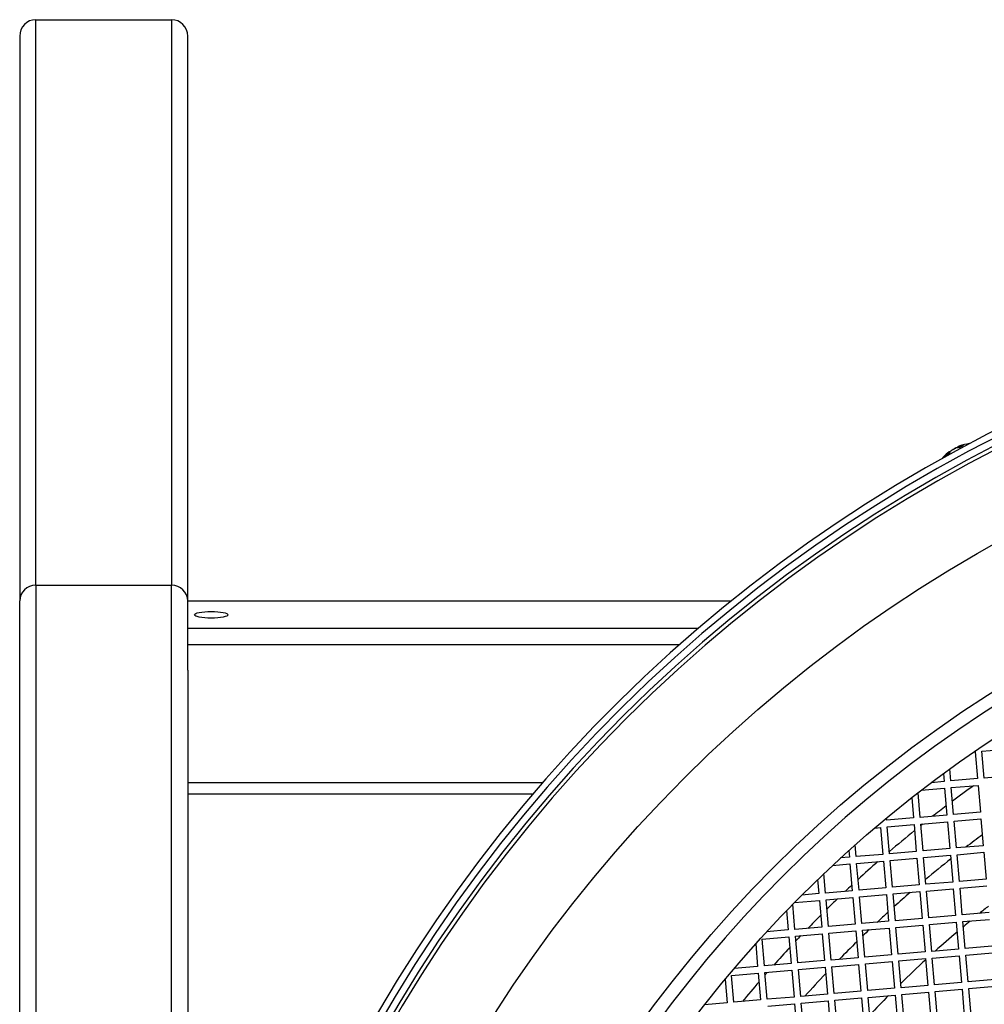
# Model space of a CAD drawing. Units: millimetres. Extents: x 52396 to 55597, y 1411 to 4183.
# Drawn here: x 52706 to 52850, y 1998 to 2145 of the extents above; entities that cross this region are included whole.
import ezdxf

# ---------------------------------------------------------------- set-up
doc = ezdxf.new("R2010")
doc.units = ezdxf.units.MM
doc.header["$LTSCALE"] = 15

msp = doc.modelspace()

# ---------------------------------------------------------------- linework, layer by layer
for p, q in [((52708.47, 2144.76), (52728.67, 2144.76)), ((52708.47, 2060.66), (52708.47, 2144.76)), ((52728.67, 2144.76), (52728.67, 2060.66)), ((52706.07, 2142.31), (52706.07, 2058.3)), ((52731.07, 2058.34), (52731.07, 2142.31)), ((52845.41, 2081.07), (52845.41, 2081.06)), ((52845.61, 2081.22), (52845.66, 2081.09)), ((52845.71, 2081.25), (52845.78, 2081.1)), ((52846.45, 2081.45), (52845.86, 2081.1)), ((52846.5, 2081.46), (52845.87, 2081.1)), ((52844.32, 2080.19), (52843.73, 2079.85)), ((52844.32, 2080.21), (52843.77, 2079.88)), ((52844.33, 2080.45), (52844.41, 2080.33)), ((52844.42, 2080.52), (52844.48, 2080.44)), ((52844.43, 2080.53), (52844.49, 2080.45)), ((52708.47, 2060.66), (52708.47, 1707.97)), ((52708.47, 2060.66), (52728.67, 2060.66)), ((52728.67, 1707.97), (52728.67, 2060.66)), ((52706.07, 1710.32), (52706.07, 2058.3)), ((52731.07, 2058.3), (52731.07, 2058.34)), ((52731.07, 2058.34), (52812.02, 2058.34)), ((52731.07, 2058.3), (52811.98, 2058.3)), ((52731.07, 2054.2), (52731.07, 2058.3)), ((52807.04, 2054.2), (52731.07, 2054.2)), ((52731.07, 2051.84), (52731.07, 2054.2)), ((52731.07, 2051.84), (52804.33, 2051.84)), ((52731.07, 2048.03), (52731.07, 2051.84)), ((52731.07, 2048.03), (52731.07, 1914.56)), ((52848.03, 2035.84), (52848.26, 2035.86)), ((52848.26, 2035.86), (52848.61, 2031.88)), ((52849.26, 2035.95), (52853.24, 2036.29)), ((52849.6, 2031.96), (52849.26, 2035.95)), ((52843.52, 2032.63), (52843.62, 2031.45)), ((52844.62, 2031.53), (52844.47, 2033.32)), ((52783.9, 2031.25), (52731.07, 2031.25)), ((52843.62, 2031.45), (52841.7, 2031.28)), ((52848.61, 2031.88), (52844.62, 2031.53)), ((52853.59, 2032.31), (52849.6, 2031.96)), ((52840.07, 2026.12), (52839.75, 2029.79)), ((52840.22, 2030.15), (52843.71, 2030.45)), ((52843.71, 2030.45), (52844.05, 2026.46)), ((52844.71, 2030.54), (52848.69, 2030.88)), ((52845.05, 2026.55), (52844.71, 2030.54)), ((52848.69, 2030.88), (52849.04, 2026.89)), ((52731.07, 2029.64), (52782.52, 2029.64)), ((52838.81, 2029.05), (52839.07, 2026.03)), ((52849.04, 2026.89), (52845.05, 2026.55)), ((52835.09, 2025.69), (52835.06, 2026.02)), ((52839.07, 2026.03), (52835.09, 2025.69)), ((52844.05, 2026.46), (52840.07, 2026.12)), ((52840.16, 2025.12), (52844.14, 2025.47)), ((52844.14, 2025.47), (52844.49, 2021.48)), ((52845.14, 2025.55), (52849.12, 2025.9)), ((52845.48, 2021.57), (52845.14, 2025.55)), ((52849.12, 2025.9), (52849.47, 2021.91)), ((52833.28, 2024.53), (52834.18, 2024.61)), ((52834.18, 2024.61), (52834.52, 2020.62)), ((52835.17, 2024.69), (52839.16, 2025.04)), ((52835.52, 2020.71), (52835.17, 2024.69)), ((52839.16, 2025.04), (52839.5, 2021.05)), ((52840.5, 2021.14), (52840.16, 2025.12)), ((52829.46, 2021.19), (52829.54, 2020.19)), ((52830.54, 2020.28), (52830.39, 2022.02)), ((52839.5, 2021.05), (52835.52, 2020.71)), ((52844.49, 2021.48), (52840.5, 2021.14)), ((52849.47, 2021.91), (52845.48, 2021.57)), ((52845.57, 2020.57), (52849.55, 2020.92)), ((52849.55, 2020.92), (52849.9, 2016.93)), ((52829.54, 2020.19), (52828.23, 2020.08)), ((52834.52, 2020.62), (52830.54, 2020.28)), ((52830.62, 2019.28), (52834.61, 2019.62)), ((52834.61, 2019.62), (52834.95, 2015.64)), ((52835.61, 2019.71), (52839.59, 2020.06)), ((52835.95, 2015.73), (52835.61, 2019.71)), ((52839.59, 2020.06), (52839.94, 2016.07)), ((52840.59, 2020.14), (52844.57, 2020.49)), ((52840.93, 2016.16), (52840.59, 2020.14)), ((52844.57, 2020.49), (52844.92, 2016.5)), ((52845.91, 2016.59), (52845.57, 2020.57)), ((52827.04, 2018.97), (52829.63, 2019.19)), ((52829.63, 2019.19), (52829.97, 2015.21)), ((52830.97, 2015.29), (52830.62, 2019.28)), ((52824.81, 2016.86), (52824.99, 2014.78)), ((52825.99, 2014.86), (52825.74, 2017.75)), ((52844.92, 2016.5), (52840.93, 2016.16)), ((52849.9, 2016.93), (52845.91, 2016.59)), ((52829.97, 2015.21), (52825.99, 2014.86)), ((52834.95, 2015.64), (52830.97, 2015.29)), ((52839.94, 2016.07), (52835.95, 2015.73)), ((52836.04, 2014.73), (52840.02, 2015.07)), ((52840.02, 2015.07), (52840.37, 2011.09)), ((52841.02, 2015.16), (52845, 2015.5)), ((52841.36, 2011.18), (52841.02, 2015.16)), ((52845, 2015.5), (52845.35, 2011.52)), ((52846, 2015.59), (52849.98, 2015.94)), ((52846.34, 2011.61), (52846, 2015.59)), ((52821.38, 2013.46), (52825.08, 2013.78)), ((52824.99, 2014.78), (52822.47, 2014.56)), ((52825.08, 2013.78), (52825.42, 2009.8)), ((52826.07, 2013.87), (52830.06, 2014.21)), ((52826.42, 2009.88), (52826.07, 2013.87)), ((52830.06, 2014.21), (52830.4, 2010.23)), ((52831.05, 2014.3), (52835.04, 2014.64)), ((52831.4, 2010.31), (52831.05, 2014.3)), ((52835.04, 2014.64), (52835.38, 2010.66)), ((52836.38, 2010.74), (52836.04, 2014.73)), ((52820.19, 2012.25), (52820.44, 2009.37)), ((52821.44, 2009.45), (52821.11, 2013.19)), ((52835.38, 2010.66), (52831.4, 2010.31)), ((52840.37, 2011.09), (52836.38, 2010.74)), ((52845.35, 2011.52), (52841.36, 2011.18)), ((52850.33, 2011.95), (52846.34, 2011.61)), ((52846.43, 2010.61), (52850.41, 2010.95)), ((52820.44, 2009.37), (52817.21, 2009.09)), ((52825.42, 2009.8), (52821.44, 2009.45)), ((52830.4, 2010.23), (52826.42, 2009.88)), ((52826.5, 2008.89), (52830.49, 2009.23)), ((52830.49, 2009.23), (52830.83, 2005.25)), ((52831.49, 2009.32), (52835.47, 2009.66)), ((52831.83, 2005.33), (52831.49, 2009.32)), ((52835.47, 2009.66), (52835.82, 2005.68)), ((52836.47, 2009.75), (52840.45, 2010.09)), ((52836.81, 2005.76), (52836.47, 2009.75)), ((52840.45, 2010.09), (52840.8, 2006.11)), ((52841.45, 2010.18), (52845.43, 2010.52)), ((52841.79, 2006.19), (52841.45, 2010.18)), ((52845.43, 2010.52), (52845.78, 2006.54)), ((52846.77, 2006.62), (52846.43, 2010.61)), ((52816.54, 2008.02), (52820.53, 2008.37)), ((52816.89, 2004.04), (52816.54, 2008.02)), ((52820.53, 2008.37), (52820.87, 2004.38)), ((52821.52, 2008.46), (52825.51, 2008.8)), ((52821.87, 2004.47), (52821.52, 2008.46)), ((52825.51, 2008.8), (52825.85, 2004.81)), ((52826.85, 2004.9), (52826.5, 2008.89)), ((52815.6, 2007.31), (52815.89, 2003.95)), ((52845.78, 2006.54), (52841.79, 2006.19)), ((52850.76, 2006.97), (52846.77, 2006.62)), ((52825.85, 2004.81), (52821.87, 2004.47)), ((52830.83, 2005.25), (52826.85, 2004.9)), ((52835.82, 2005.68), (52831.83, 2005.33)), ((52840.8, 2006.11), (52836.81, 2005.76)), ((52836.9, 2004.77), (52840.88, 2005.11)), ((52840.88, 2005.11), (52841.23, 2001.13)), ((52841.88, 2005.2), (52845.86, 2005.54)), ((52842.22, 2001.21), (52841.88, 2005.2)), ((52845.86, 2005.54), (52846.21, 2001.56)), ((52846.86, 2005.63), (52850.85, 2005.97)), ((52847.21, 2001.64), (52846.86, 2005.63)), ((52815.89, 2003.95), (52812.4, 2003.65)), ((52820.87, 2004.38), (52816.89, 2004.04)), ((52816.97, 2003.04), (52820.96, 2003.39)), ((52820.96, 2003.39), (52821.3, 1999.4)), ((52821.95, 2003.47), (52825.94, 2003.82)), ((52822.3, 1999.49), (52821.95, 2003.47)), ((52825.94, 2003.82), (52826.28, 1999.83)), ((52826.94, 2003.9), (52830.92, 2004.25)), ((52827.28, 1999.92), (52826.94, 2003.9)), ((52830.92, 2004.25), (52831.26, 2000.26)), ((52831.92, 2004.34), (52835.9, 2004.68)), ((52832.26, 2000.35), (52831.92, 2004.34)), ((52835.9, 2004.68), (52836.25, 2000.7)), ((52837.24, 2000.78), (52836.9, 2004.77)), ((52811.04, 2002.03), (52811.34, 1998.54)), ((52811.99, 2002.61), (52815.98, 2002.96)), ((52812.34, 1998.63), (52811.99, 2002.61)), ((52815.98, 2002.96), (52816.32, 1998.97)), ((52817.32, 1999.06), (52816.97, 2003.04)), ((52851.19, 2001.99), (52847.21, 2001.64)), ((52836.25, 2000.7), (52832.26, 2000.35)), ((52841.23, 2001.13), (52837.24, 2000.78)), ((52846.21, 2001.56), (52842.22, 2001.21)), ((52842.31, 2000.22), (52846.3, 2000.56)), ((52846.3, 2000.56), (52846.64, 1996.58)), ((52847.29, 2000.65), (52851.28, 2000.99)), ((52847.64, 1996.66), (52847.29, 2000.65)), ((52816.32, 1998.97), (52812.34, 1998.63)), ((52821.3, 1999.4), (52817.32, 1999.06)), ((52826.28, 1999.83), (52822.3, 1999.49)), ((52831.26, 2000.26), (52827.28, 1999.92)), ((52827.37, 1998.92), (52831.35, 1999.27)), ((52831.35, 1999.27), (52831.7, 1995.28)), ((52832.35, 1999.35), (52836.33, 1999.7)), ((52832.69, 1995.37), (52832.35, 1999.35)), ((52836.33, 1999.7), (52836.68, 1995.71)), ((52837.33, 1999.79), (52841.31, 2000.13)), ((52837.67, 1995.8), (52837.33, 1999.79)), ((52841.31, 2000.13), (52841.66, 1996.14)), ((52842.65, 1996.23), (52842.31, 2000.22)), ((52811.34, 1998.54), (52807.98, 1998.25)), ((52817.4, 1998.06), (52821.39, 1998.41)), ((52821.39, 1998.41), (52821.73, 1994.42)), ((52822.38, 1998.49), (52826.37, 1998.84)), ((52822.73, 1994.51), (52822.38, 1998.49)), ((52826.37, 1998.84), (52826.71, 1994.85)), ((52827.71, 1994.94), (52827.37, 1998.92))]:
    msp.add_line(p, q)
for radius in [208.2, 189.4, 183.5]:
    msp.add_circle((52952.17, 1884.75), radius)
for centre, radius, start, end in [((52952.17, 1884.75), 223.1, 73.5, 63.5), ((52952.17, 1884.75), 222.13, 67.701, 67.5187), ((52952.17, 1884.75), 221.1, 67.9803, 67.3422), ((52952.17, 1884.75), 220.5, 67.9803, 67.3422), ((52848.13, 2075.53), 6.22, 96.9651, 110.5851), ((52848.13, 2075.53), 6.22, 129.8612, 140.2452), ((52952.17, 1884.75), 187.5, 101.9672, 78.0328), ((52952.17, 1884.75), 179.4, 125.4914, 126.73), ((52952.17, 1884.75), 179.4, 127.1065, 127.9185), ((52952.17, 1884.75), 179.4, 129.0131, 130.5698), ((52952.17, 1884.75), 179.4, 128.5007, 128.6284), ((52952.16, 1883.78), 173.5, 126.3465, 127.3578), ((52952.17, 1884.75), 179.4, 131.2885, 132.5595), ((52952.16, 1883.78), 173.5, 128.3018, 129.8981), ((52952.17, 1884.75), 179.4, 132.9638, 133.3921), ((52952.16, 1883.78), 173.5, 130.302, 130.319), ((52952.17, 1884.75), 179.4, 133.9028, 134.604), ((52952.16, 1883.78), 173.5, 130.8855, 131.9385), ((52952.16, 1883.78), 164.5, 128.2805, 128.8868), ((52952.17, 1884.75), 179.4, 135.0201, 135.8922), ((52952.16, 1883.78), 173.5, 132.3532, 133.0786), ((52952.16, 1883.78), 164.5, 129.5057, 129.9646), ((52952.16, 1883.78), 173.5, 133.6102, 134.0353), ((52952.17, 1884.75), 179.4, 136.3772, 136.7109), ((52952.16, 1883.78), 164.5, 130.391, 131.8902), ((52952.17, 1884.75), 179.4, 137.1406, 138.2725), ((52952.16, 1883.78), 173.5, 134.4621, 135.6783), ((52952.16, 1883.78), 164.5, 132.5585, 134.3389), ((52952.16, 1883.78), 173.5, 136.1818, 136.1963), ((52952.17, 1884.75), 179.4, 138.736, 138.8894), ((52952.16, 1883.78), 173.5, 136.6371, 138.1476), ((52952.17, 1884.75), 179.4, 139.3347, 140.5522), ((52952.16, 1883.78), 164.5, 135.2388, 136.6307)]:
    msp.add_arc(centre, radius, start, end)
for centre, major_axis, ratio, start_param, end_param in [((52708.47, 2142.31), (0, 2.45), 0.979716, 0, 1.570796), ((52728.67, 2142.31), (0, 2.45), 0.979716, 4.712389, 6.283185), ((52848.48, 2075.79), (-3.64, 5.03), 0.473477, 5.934687, 6.091546), ((52848.47, 2075.78), (-3.66, 5.01), 0.527225, 6.012814, 6.084282), ((52847.21, 2076.7), (-4.32, -3.38), 0.863268, 4.336224, 4.424023), ((52847.08, 2076.62), (3.94, 3.81), 0.857281, 1.074331, 1.16213), ((52845.71, 2081.5), (-0.141, 0.326), 0.559442, 2.21828, 2.22063), ((52847.88, 2075.44), (-2.21, 5.8), 0.845244, 6.120563, 6.277422), ((52848.31, 2075.69), (-4.04, 4.71), 0.876483, 6.267817, 6.424676), ((52847.7, 2076.98), (-5.26, -1.55), 0.857281, 5.121055, 5.180477), ((52847.75, 2075.36), (-2.56, 5.65), 0.527225, 0.198903, 0.355762), ((52849.58, 2078.08), (-4.76, 2.72), 0.069048, 6.025675, 6.113474), ((52849.57, 2078.07), (-4.77, 2.7), 0.122759, 6.022547, 6.081969), ((52844.78, 2080.96), (-0.353, 0.203), 0.060903, 2.116474, 2.361733), ((52845.21, 2075.53), (0, 5.48), 0.122759, 0.201216, 0.289016), ((52708.47, 2058.3), (-2.4, 0), 0.98067, 4.712389, 6.283185), ((52728.67, 2058.3), (2.4, 0), 0.98067, 0, 1.570796)]:
    msp.add_ellipse(centre, major_axis=major_axis, ratio=ratio, start_param=start_param, end_param=end_param)
msp.add_ellipse((52734.57, 2056.25), major_axis=(2.5, 0), ratio=0.195669)
for points, knots in [([(52845.08, 2080.91), (52845.09, 2080.92), (52845.1, 2080.92), (52845.14, 2080.94), (52845.16, 2080.96), (52845.21, 2080.99), (52845.24, 2081), (52845.29, 2081.02), (52845.31, 2081.03), (52845.34, 2081.04), (52845.35, 2081.05), (52845.36, 2081.05)], [0.02100072, 0.02100072, 0.02100072, 0.02100072, 0.02514933, 0.02514933, 0.03346948, 0.03346948, 0.04181151, 0.04181151, 0.05015355, 0.05015355, 0.05581894, 0.05581894, 0.05581894, 0.05581894]), ([(52845.41, 2081.07), (52845.39, 2081.07), (52845.37, 2081.06), (52845.32, 2081.04), (52845.3, 2081.03), (52845.25, 2081.01), (52845.22, 2080.99), (52845.19, 2080.97), (52845.17, 2080.97), (52845.16, 2080.96)], [0, 0, 0, 0, 0.00842587, 0.00842587, 0.01685173, 0.01685173, 0.02514915, 0.02514915, 0.0293491, 0.0293491, 0.0293491, 0.0293491]), ([(52845.71, 2081.25), (52845.68, 2081.24), (52845.66, 2081.23), (52845.63, 2081.22), (52845.62, 2081.22), (52845.61, 2081.21), (52845.6, 2081.22), (52845.61, 2081.22), (52845.62, 2081.23), (52845.64, 2081.23), (52845.64, 2081.23), (52845.64, 2081.24)], [0, 0, 0, 0, 0.00842587, 0.00842587, 0.01685173, 0.01685173, 0.02514915, 0.02514915, 0.03344656, 0.03344656, 0.03487456, 0.03487456, 0.03487456, 0.03487456]), ([(52845.65, 2081.24), (52845.64, 2081.24), (52845.63, 2081.23), (52845.62, 2081.23), (52845.62, 2081.23), (52845.62, 2081.22)], [0.021002417, 0.021002417, 0.021002417, 0.021002417, 0.025171602, 0.025171602, 0.030580863, 0.030580863, 0.030580863, 0.030580863]), ([(52844.39, 2080.51), (52844.4, 2080.51), (52844.4, 2080.52), (52844.42, 2080.52), (52844.42, 2080.53), (52844.42, 2080.52), (52844.41, 2080.52), (52844.4, 2080.5), (52844.38, 2080.49), (52844.36, 2080.47), (52844.35, 2080.46), (52844.33, 2080.45)], [0.02100242, 0.02100242, 0.02100242, 0.02100242, 0.0251716, 0.0251716, 0.03346949, 0.03346949, 0.04181152, 0.04181152, 0.05015356, 0.05015356, 0.05581895, 0.05581895, 0.05581895, 0.05581895]), ([(52844.43, 2080.53), (52844.43, 2080.53), (52844.43, 2080.53), (52844.43, 2080.53), (52844.42, 2080.53), (52844.42, 2080.52)], [0.021696671, 0.021696671, 0.021696671, 0.021696671, 0.025149147, 0.025149147, 0.029349102, 0.029349102, 0.029349102, 0.029349102]), ([(52844.65, 2080.64), (52844.67, 2080.65), (52844.68, 2080.66), (52844.72, 2080.69), (52844.74, 2080.71), (52844.79, 2080.74), (52844.81, 2080.75), (52844.86, 2080.78), (52844.89, 2080.8), (52844.91, 2080.81), (52844.91, 2080.81), (52844.92, 2080.81)], [0, 0, 0, 0, 0.00842587, 0.00842587, 0.01685173, 0.01685173, 0.02514915, 0.02514915, 0.03344656, 0.03344656, 0.03487448, 0.03487448, 0.03487448, 0.03487448]), ([(52844.96, 2080.84), (52844.95, 2080.83), (52844.93, 2080.83), (52844.91, 2080.81), (52844.89, 2080.8), (52844.87, 2080.79)], [0.021000722, 0.021000722, 0.021000722, 0.021000722, 0.025149333, 0.025149333, 0.030580565, 0.030580565, 0.030580565, 0.030580565])]:
    msp.add_open_spline(points, degree=3, knots=knots)
for points in [[(52846.45, 2081.45), (52846.47, 2081.45), (52846.48, 2081.46), (52846.5, 2081.46)], [(52843.73, 2079.85), (52843.74, 2079.86), (52843.75, 2079.87), (52843.77, 2079.88)]]:
    msp.add_open_spline(points, degree=3)

doc.saveas('drawing.dxf')
